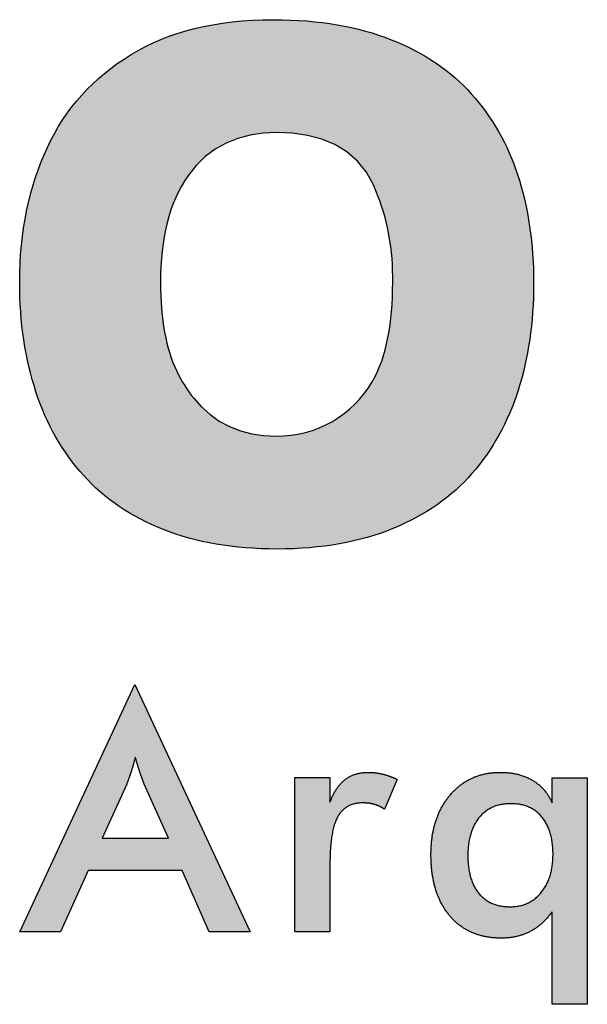
# Model space of a CAD drawing. Units: millimetres. Extents: x 17 to 870, y 848 to 1442.
# Drawn here: x 679 to 684, y 870 to 878 of the extents above; entities that cross this region are included whole.
import ezdxf

# ---------------------------------------------------------------- set-up
doc = ezdxf.new("R2010")
doc.units = ezdxf.units.MM
doc.layers.add('logo_251', color=251, linetype='Continuous')
doc.layers.add('logo_254', color=254, linetype='Continuous')

# ---------------------------------------------------------------- blocks, each defined once
blk = doc.blocks.new('logo')
at = {"layer": 'logo_251'}
h = blk.add_hatch(color=256, dxfattribs=at)
h.paths.add_polyline_path([(2563.9725, 941.0981), (2563.9741, 941.0356), (2563.9746, 940.9723), (2563.9741, 940.9109), (2563.9726, 940.8503), (2563.9699, 940.7902), (2563.9663, 940.7309), (2563.9617, 940.6724), (2563.9561, 940.6145), (2563.9494, 940.5572), (2563.9418, 940.5006), (2563.933, 940.4449), (2563.9234, 940.3897), (2563.9126, 940.3351), (2563.9009, 940.2812), (2563.8881, 940.228), (2563.8743, 940.175), (2563.8596, 940.1231), (2563.844, 940.072), (2563.8272, 940.0217), (2563.8094, 939.9722), (2563.7907, 939.9237), (2563.7711, 939.8762), (2563.7503, 939.8296), (2563.7285, 939.7835), (2563.7057, 939.7385), (2563.6822, 939.6944), (2563.6574, 939.6514), (2563.6315, 939.6088), (2563.6045, 939.567), (2563.5768, 939.5262), (2563.5478, 939.4862), (2563.5178, 939.4468), (2563.4867, 939.4082), (2563.4547, 939.3704), (2563.4221, 939.3343), (2563.3885, 939.2992), (2563.3534, 939.2649), (2563.3175, 939.2317), (2563.2802, 939.1995), (2563.2417, 939.1681), (2563.2019, 939.1378), (2563.161, 939.1083), (2563.1188, 939.08), (2563.0751, 939.0523), (2563.0302, 939.0257), (2562.984, 938.9999), (2562.9366, 938.9752), (2562.8879, 938.9514), (2562.8376, 938.9285), (2562.7866, 938.9066), (2562.7346, 938.8862), (2562.6811, 938.8669), (2562.6266, 938.8489), (2562.5712, 938.8322), (2562.5144, 938.8169), (2562.4566, 938.8028), (2562.3975, 938.79), (2562.3373, 938.7784), (2562.276, 938.7683), (2562.2133, 938.7595), (2562.1493, 938.752), (2562.0843, 938.7459), (2562.0181, 938.741), (2561.9506, 938.7376), (2561.8817, 938.7355), (2561.8118, 938.7348), (2561.7437, 938.7355), (2561.6766, 938.7375), (2561.6107, 938.7408), (2561.5459, 938.7453), (2561.482, 938.7512), (2561.4195, 938.7583), (2561.3579, 938.7668), (2561.2976, 938.7763), (2561.2382, 938.7873), (2561.18, 938.7996), (2561.1228, 938.813), (2561.0667, 938.8276), (2561.0118, 938.8435), (2560.9579, 938.8608), (2560.9051, 938.8791), (2560.8533, 938.8987), (2560.802, 938.9197), (2560.7522, 938.9415), (2560.7036, 938.9644), (2560.6563, 938.9883), (2560.6102, 939.0133), (2560.5652, 939.0392), (2560.5216, 939.0661), (2560.4792, 939.094), (2560.4379, 939.123), (2560.3977, 939.1528), (2560.3589, 939.1837), (2560.3212, 939.2156), (2560.2844, 939.2486), (2560.2488, 939.2826), (2560.2145, 939.3176), (2560.1809, 939.3538), (2560.1479, 939.3915), (2560.1161, 939.43), (2560.0852, 939.4692), (2560.0555, 939.5093), (2560.0268, 939.5503), (2559.9991, 939.5921), (2559.9725, 939.6348), (2559.9469, 939.6784), (2559.9221, 939.723), (2559.8986, 939.7682), (2559.8761, 939.8146), (2559.8545, 939.862), (2559.8339, 939.9103), (2559.8143, 939.9595), (2559.7957, 940.0095), (2559.7784, 940.0604), (2559.762, 940.1126), (2559.7465, 940.1655), (2559.7322, 940.219), (2559.7188, 940.2733), (2559.7065, 940.3285), (2559.6951, 940.3843), (2559.685, 940.4406), (2559.6758, 940.4979), (2559.6677, 940.5561), (2559.6607, 940.6149), (2559.6547, 940.6745), (2559.65, 940.7347), (2559.6461, 940.7959), (2559.6434, 940.8578), (2559.6418, 940.9206), (2559.6413, 940.9838), (2559.6422, 941.0636), (2559.6449, 941.1416), (2559.6495, 941.2186), (2559.656, 941.2945), (2559.6643, 941.3694), (2559.6744, 941.443), (2559.6863, 941.5155), (2559.7001, 941.5869), (2559.7156, 941.6575), (2559.733, 941.7267), (2559.7521, 941.7949), (2559.7732, 941.8621), (2559.796, 941.9284), (2559.8207, 941.9935), (2559.8471, 942.0578), (2559.8755, 942.121), (2559.9051, 942.1826), (2559.9366, 942.2418), (2559.9698, 942.2994), (2560.0051, 942.3552), (2560.0423, 942.4096), (2560.0813, 942.4621), (2560.1222, 942.5132), (2560.1653, 942.5627), (2560.2101, 942.6109), (2560.2568, 942.6571), (2560.3055, 942.702), (2560.3565, 942.7454), (2560.4093, 942.7873), (2560.4643, 942.8276), (2560.5212, 942.8665), (2560.5802, 942.9038), (2560.6408, 942.9392), (2560.7029, 942.9721), (2560.7668, 943.0029), (2560.8326, 943.0313), (2560.9005, 943.0577), (2560.9702, 943.0817), (2561.042, 943.1036), (2561.1162, 943.1232), (2561.1922, 943.1408), (2561.2702, 943.1558), (2561.3503, 943.1687), (2561.4327, 943.1791), (2561.5172, 943.1874), (2561.6037, 943.1933), (2561.6925, 943.1969), (2561.7838, 943.198), (2561.8547, 943.1974), (2561.9248, 943.1953), (2561.9937, 943.192), (2562.0613, 943.1872), (2562.1276, 943.1813), (2562.1926, 943.1739), (2562.2564, 943.1652), (2562.3191, 943.1552), (2562.3802, 943.1439), (2562.4402, 943.1313), (2562.4989, 943.1175), (2562.5564, 943.1024), (2562.6125, 943.0861), (2562.6674, 943.0684), (2562.7209, 943.0497), (2562.7737, 943.0294), (2562.8258, 943.008), (2562.8764, 942.9856), (2562.9255, 942.9624), (2562.9736, 942.938), (2563.0201, 942.9129), (2563.0652, 942.8868), (2563.1093, 942.8596), (2563.1523, 942.8314), (2563.1936, 942.8026), (2563.2339, 942.7727), (2563.2727, 942.742), (2563.3104, 942.7101), (2563.3468, 942.6775), (2563.3822, 942.6436), (2563.4164, 942.609), (2563.4495, 942.5731), (2563.4819, 942.5361), (2563.5134, 942.4982), (2563.5436, 942.4597), (2563.573, 942.4202), (2563.6011, 942.3801), (2563.6283, 942.3391), (2563.6544, 942.2973), (2563.6795, 942.2547), (2563.7034, 942.2115), (2563.7263, 942.1673), (2563.7482, 942.1221), (2563.7692, 942.0761), (2563.789, 942.0294), (2563.8078, 941.9818), (2563.8254, 941.9333), (2563.8423, 941.8835), (2563.8582, 941.833), (2563.873, 941.7816), (2563.8868, 941.7293), (2563.8998, 941.6762), (2563.9115, 941.6224), (2563.9225, 941.5674), (2563.9324, 941.5118), (2563.9412, 941.4553), (2563.949, 941.398), (2563.9557, 941.3399), (2563.9615, 941.2806), (2563.9662, 941.2207), (2563.9698, 941.16)])
h.paths.add_polyline_path([(2562.4, 942.0826), (2562.2992, 942.1444), (2562.1882, 942.1907), (2562.0689, 942.2224), (2561.9418, 942.2406), (2561.8068, 942.2464), (2561.6937, 942.2412), (2561.5848, 942.2251), (2561.4806, 942.1976), (2561.3819, 942.1581), (2561.2896, 942.1066), (2561.2049, 942.0434), (2561.1289, 941.9694), (2561.0641, 941.8882), (2561.0327, 941.8417), (2561.0051, 941.7954), (2560.9798, 941.7475), (2560.9566, 941.6981), (2560.9354, 941.647), (2560.9162, 941.5941), (2560.8992, 941.5397), (2560.8841, 941.4841), (2560.871, 941.4271), (2560.8595, 941.3681), (2560.8501, 941.3078), (2560.8424, 941.2462), (2560.8365, 941.183), (2560.8323, 941.118), (2560.8298, 941.0519), (2560.8291, 940.9845), (2560.8294, 940.9266), (2560.8311, 940.8702), (2560.8338, 940.8154), (2560.8376, 940.7621), (2560.8424, 940.7103), (2560.8484, 940.6598), (2560.8553, 940.6104), (2560.8637, 940.562), (2560.8731, 940.5155), (2560.8833, 940.4711), (2560.8943, 940.4281), (2560.9066, 940.3866), (2560.9197, 940.3466), (2560.934, 940.3076), (2560.9496, 940.2701), (2560.9657, 940.2356), (2560.9815, 940.2037), (2560.998, 940.1728), (2561.015, 940.143), (2561.0324, 940.1142), (2561.0502, 940.0866), (2561.0689, 940.0595), (2561.0883, 940.0334), (2561.1089, 940.0076), (2561.1707, 939.9371), (2561.2438, 939.8706), (2561.3237, 939.814), (2561.41, 939.7673), (2561.5018, 939.7313), (2561.5979, 939.7061), (2561.6976, 939.6914), (2561.7994, 939.6865), (2561.865, 939.6885), (2561.9279, 939.6943), (2561.9895, 939.704), (2562.0503, 939.7176), (2562.1099, 939.7352), (2562.1677, 939.7567), (2562.2238, 939.7821), (2562.2781, 939.8112), (2562.3299, 939.8437), (2562.3786, 939.8785), (2562.4247, 939.9164), (2562.4683, 939.9569), (2562.5091, 940.0003), (2562.5469, 940.0458), (2562.5818, 940.094), (2562.6147, 940.1454), (2562.6375, 940.1881), (2562.6577, 940.2302), (2562.6764, 940.2743), (2562.6936, 940.3199), (2562.709, 940.367), (2562.7229, 940.4152), (2562.7354, 940.4652), (2562.7466, 940.5171), (2562.756, 940.57), (2562.7643, 940.6243), (2562.7712, 940.6803), (2562.7769, 940.7379), (2562.7812, 940.7973), (2562.7843, 940.8579), (2562.7862, 940.92), (2562.7869, 940.983), (2562.7869, 941.0336), (2562.7861, 941.0835), (2562.7842, 941.1342), (2562.7809, 941.1847), (2562.7764, 941.235), (2562.7704, 941.285), (2562.7633, 941.3344), (2562.7548, 941.3835), (2562.7452, 941.4323), (2562.734, 941.4811), (2562.7217, 941.5292), (2562.7079, 941.5769), (2562.693, 941.6243), (2562.6767, 941.6711), (2562.6593, 941.7176), (2562.6404, 941.7637), (2562.6179, 941.8155), (2562.5624, 941.914), (2562.4885, 942.0053)], flags=16)
h = blk.add_hatch(color=256, dxfattribs=at)
edge = h.paths.add_edge_path()
edge.add_line((2560.6161, 937.5872), (2560.6133, 937.5931))
edge.add_line((2560.6133, 937.5931), (2559.6418, 935.5073))
edge.add_line((2559.6418, 935.5073), (2559.9846, 935.5073))
edge.add_line((2559.9846, 935.5073), (2560.2176, 936.0242))
edge.add_line((2560.2176, 936.0242), (2560.6161, 936.0242))
edge.add_line((2560.6161, 936.0242), (2560.6161, 936.2955))
edge.add_line((2560.6161, 936.2955), (2560.3378, 936.2955))
edge.add_line((2560.3378, 936.2955), (2560.5436, 936.753))
edge.add_line((2560.5436, 936.753), (2560.546, 936.7591))
edge.add_spline(control_points=[(2560.546, 936.7591), (2560.5468, 936.7611), (2560.5484, 936.7653), (2560.5508, 936.7715), (2560.5531, 936.7777), (2560.5555, 936.784), (2560.5579, 936.7904), (2560.5603, 936.7968), (2560.5625, 936.8034), (2560.5649, 936.8099), (2560.5673, 936.8166), (2560.5696, 936.8232), (2560.5719, 936.83), (2560.5742, 936.8368), (2560.5765, 936.8438), (2560.5788, 936.8507), (2560.5811, 936.8578), (2560.5835, 936.8649), (2560.5858, 936.8722), (2560.5881, 936.8795), (2560.5903, 936.8868), (2560.5926, 936.8943), (2560.5948, 936.9018), (2560.597, 936.9094), (2560.5991, 936.917), (2560.6014, 936.9247), (2560.6035, 936.9326), (2560.6056, 936.9404), (2560.6077, 936.9484), (2560.6099, 936.9563), (2560.6119, 936.9648), (2560.6141, 936.9714), (2560.6154, 936.9806), (2560.6161, 936.9808)], knot_values=[0.30014, 0.30014, 0.30014, 0.30014, 0.308385, 0.316696, 0.325028, 0.333505, 0.342002, 0.350579, 0.359152, 0.367928, 0.37668, 0.385578, 0.394486, 0.40354, 0.412616, 0.421826, 0.43106, 0.440505, 0.449963, 0.459544, 0.469139, 0.47888, 0.488668, 0.498558, 0.508453, 0.518547, 0.528647, 0.53885, 0.549121, 0.559529, 0.569928, 0.580438, 0.59094, 0.59094, 0.59094, 0.59094], degree=3, periodic=0)
edge.add_line((2560.6161, 936.9808), (2560.6161, 937.5872))
edge = h.paths.add_edge_path()
edge.add_line((2560.6161, 937.5872), (2560.6161, 936.9808))
edge.add_spline(control_points=[(2560.6161, 936.9808), (2560.6161, 936.9808), (2560.6169, 936.9809), (2560.6186, 936.9708), (2560.6209, 936.9639), (2560.6234, 936.955), (2560.6257, 936.9467), (2560.6282, 936.9384), (2560.6305, 936.9302), (2560.633, 936.9221), (2560.6353, 936.9141), (2560.6378, 936.9063), (2560.6401, 936.8985), (2560.6426, 936.8909), (2560.645, 936.8833), (2560.6474, 936.8758), (2560.6497, 936.8685), (2560.6522, 936.8612), (2560.6545, 936.854), (2560.6569, 936.847), (2560.6592, 936.8401), (2560.6616, 936.8332), (2560.664, 936.8264), (2560.6664, 936.8198), (2560.6687, 936.8132), (2560.6711, 936.8068), (2560.6733, 936.8004), (2560.6757, 936.7941), (2560.678, 936.788), (2560.6803, 936.7819), (2560.6825, 936.7759), (2560.6849, 936.7701), (2560.687, 936.7643), (2560.6893, 936.7586), (2560.6907, 936.7548), (2560.6914, 936.753)], knot_values=[0, 0, 0, 0, 0.000052, 0.011315, 0.02249, 0.033504, 0.044441, 0.055203, 0.065867, 0.076361, 0.08682, 0.097074, 0.107229, 0.11727, 0.127221, 0.13697, 0.146651, 0.156198, 0.165667, 0.174944, 0.184121, 0.193165, 0.202129, 0.210939, 0.219658, 0.228255, 0.236762, 0.245081, 0.253288, 0.261396, 0.269391, 0.277234, 0.285006, 0.292613, 0.30014, 0.30014, 0.30014, 0.30014], degree=3, periodic=0)
edge.add_line((2560.6914, 936.753), (2560.8968, 936.2955))
edge.add_line((2560.8968, 936.2955), (2560.6161, 936.2955))
edge.add_line((2560.6161, 936.2955), (2560.6161, 936.0242))
edge.add_line((2560.6161, 936.0242), (2561.0119, 936.0242))
edge.add_line((2561.0119, 936.0242), (2561.2397, 935.5073))
edge.add_line((2561.2397, 935.5073), (2561.5835, 935.5073))
edge.add_line((2561.5835, 935.5073), (2560.6161, 937.5872))
h = blk.add_hatch(color=256, dxfattribs=at)
edge = h.paths.add_edge_path()
edge.add_spline(control_points=[(2562.2577, 936.1118), (2562.2579, 936.1228), (2562.2584, 936.1444), (2562.2597, 936.1762), (2562.2614, 936.2068), (2562.2637, 936.236), (2562.2664, 936.2641), (2562.2697, 936.2909), (2562.2734, 936.3164), (2562.2778, 936.3407), (2562.2825, 936.3637), (2562.2878, 936.3855), (2562.2936, 936.406), (2562.2999, 936.4252), (2562.3067, 936.4432), (2562.314, 936.46), (2562.3218, 936.4755), (2562.3302, 936.49), (2562.3393, 936.5034), (2562.349, 936.5159), (2562.3594, 936.5275), (2562.3704, 936.5382), (2562.3821, 936.548), (2562.3944, 936.5568), (2562.4074, 936.5646), (2562.421, 936.5716), (2562.4353, 936.5776), (2562.4502, 936.5827), (2562.4658, 936.5868), (2562.482, 936.5901), (2562.4989, 936.5923), (2562.5164, 936.5937), (2562.5306, 936.594), (2562.5412, 936.5939), (2562.548, 936.5938), (2562.5546, 936.5936), (2562.5612, 936.5932), (2562.5677, 936.5928), (2562.5741, 936.5922), (2562.5804, 936.5916), (2562.5866, 936.5907), (2562.5928, 936.59), (2562.5989, 936.5889), (2562.6049, 936.5879), (2562.6108, 936.5867), (2562.6166, 936.5854), (2562.6224, 936.584), (2562.628, 936.5826), (2562.6336, 936.5808), (2562.6392, 936.5793), (2562.6447, 936.5775), (2562.6502, 936.5756), (2562.6556, 936.5736), (2562.661, 936.5716), (2562.6663, 936.5693), (2562.6716, 936.567), (2562.6767, 936.5644), (2562.6819, 936.5619), (2562.687, 936.5592), (2562.6921, 936.5564), (2562.697, 936.5534), (2562.702, 936.5505), (2562.7068, 936.5473), (2562.7117, 936.544), (2562.7148, 936.5417), (2562.7164, 936.5406)], knot_values=[0, 0, 0, 0, 0.041326, 0.081114, 0.119303, 0.156018, 0.191229, 0.224969, 0.257165, 0.288011, 0.317392, 0.345374, 0.371958, 0.397271, 0.421291, 0.444075, 0.465674, 0.486524, 0.506759, 0.526534, 0.545881, 0.565025, 0.583994, 0.602863, 0.621749, 0.640845, 0.660186, 0.67984, 0.699934, 0.720642, 0.74188, 0.763846, 0.786529, 0.795069, 0.803504, 0.811835, 0.820033, 0.8282, 0.836239, 0.844183, 0.852006, 0.859798, 0.867482, 0.875107, 0.882633, 0.890104, 0.897478, 0.9048, 0.912019, 0.91931, 0.92656, 0.933787, 0.941008, 0.94822, 0.955445, 0.962648, 0.969827, 0.977053, 0.984233, 0.99145, 0.998663, 1.005913, 1.013156, 1.020428, 1.027715, 1.027715, 1.027715, 1.027715], degree=3, periodic=0)
edge.add_line((2562.7164, 936.5406), (2562.8235, 936.7928))
edge.add_line((2562.8235, 936.7928), (2562.8162, 936.7963))
edge.add_spline(control_points=[(2562.8162, 936.7963), (2562.8137, 936.7975), (2562.8088, 936.7998), (2562.8014, 936.8032), (2562.794, 936.8063), (2562.7866, 936.8095), (2562.7791, 936.8124), (2562.7717, 936.8154), (2562.7642, 936.8181), (2562.7567, 936.8208), (2562.7492, 936.8234), (2562.7417, 936.8259), (2562.7341, 936.8282), (2562.7266, 936.8306), (2562.719, 936.8327), (2562.7114, 936.8348), (2562.7038, 936.8367), (2562.6961, 936.8386), (2562.6885, 936.8402), (2562.6808, 936.8419), (2562.6731, 936.8432), (2562.6654, 936.8447), (2562.6576, 936.8458), (2562.6499, 936.847), (2562.6421, 936.8479), (2562.6344, 936.8489), (2562.6266, 936.8496), (2562.6188, 936.8503), (2562.611, 936.8508), (2562.6032, 936.8513), (2562.5954, 936.8515), (2562.5876, 936.8517), (2562.5776, 936.8517), (2562.5654, 936.8516), (2562.5512, 936.8508), (2562.5373, 936.8497), (2562.5238, 936.8479), (2562.5105, 936.8459), (2562.4975, 936.8431), (2562.4848, 936.8401), (2562.4724, 936.8364), (2562.4603, 936.8323), (2562.4486, 936.8277), (2562.4371, 936.8227), (2562.4259, 936.8171), (2562.415, 936.8111), (2562.4045, 936.8045), (2562.3941, 936.7976), (2562.3842, 936.79), (2562.3745, 936.782), (2562.365, 936.7735), (2562.3558, 936.7644), (2562.3467, 936.7549), (2562.338, 936.7448), (2562.3294, 936.7342), (2562.3212, 936.723), (2562.313, 936.7114), (2562.3053, 936.6992), (2562.2977, 936.6866), (2562.2904, 936.6733), (2562.2833, 936.6596), (2562.2764, 936.6454), (2562.2698, 936.6306), (2562.2635, 936.6153), (2562.2595, 936.6048), (2562.2575, 936.5996)], knot_values=[0, 0, 0, 0, 0.010194, 0.020343, 0.030439, 0.040489, 0.050523, 0.060531, 0.070497, 0.08045, 0.090345, 0.100239, 0.110146, 0.120032, 0.129869, 0.13972, 0.149586, 0.159391, 0.169184, 0.178955, 0.188789, 0.198582, 0.208374, 0.218146, 0.227929, 0.237672, 0.247463, 0.257171, 0.266971, 0.276732, 0.286518, 0.2963, 0.306079, 0.324152, 0.341892, 0.359283, 0.376423, 0.393182, 0.409721, 0.426032, 0.442211, 0.4581, 0.473885, 0.489528, 0.505137, 0.520648, 0.536193, 0.551731, 0.567364, 0.583021, 0.598955, 0.615066, 0.631508, 0.648135, 0.665195, 0.682543, 0.700285, 0.718322, 0.736789, 0.755632, 0.774982, 0.794681, 0.814936, 0.835637, 0.856851, 0.856851, 0.856851, 0.856851], degree=3, periodic=0)
edge.add_line((2562.2575, 936.5996), (2562.2575, 936.8091))
edge.add_line((2562.2575, 936.8091), (2561.96, 936.8091))
edge.add_line((2561.96, 936.8091), (2561.96, 935.5073))
edge.add_line((2561.96, 935.5073), (2562.2575, 935.5073))
edge.add_line((2562.2575, 935.5073), (2562.2575, 936.0775))
edge.add_line((2562.2575, 936.0775), (2562.2577, 936.1118))
h = blk.add_hatch(color=256, dxfattribs=at)
edge = h.paths.add_edge_path()
edge.add_line((2564.4274, 936.8063), (2564.1299, 936.8063))
edge.add_line((2564.1299, 936.8063), (2564.1299, 936.5944))
edge.add_line((2564.1299, 936.5944), (2564.1232, 936.6098))
edge.add_spline(control_points=[(2564.1232, 936.6098), (2564.1208, 936.6147), (2564.1161, 936.6246), (2564.1084, 936.6391), (2564.1002, 936.653), (2564.0916, 936.6665), (2564.0824, 936.6796), (2564.0729, 936.6922), (2564.0627, 936.7043), (2564.0522, 936.7161), (2564.0411, 936.7273), (2564.0296, 936.7382), (2564.0176, 936.7484), (2564.0051, 936.7584), (2563.9921, 936.7678), (2563.9787, 936.7769), (2563.9648, 936.7854), (2563.9505, 936.7935), (2563.9358, 936.801), (2563.9208, 936.8081), (2563.9054, 936.8145), (2563.8897, 936.8205), (2563.8735, 936.826), (2563.8571, 936.8309), (2563.8402, 936.8353), (2563.8231, 936.8392), (2563.8055, 936.8425), (2563.7877, 936.8454), (2563.7694, 936.8477), (2563.7508, 936.8495), (2563.7318, 936.8508), (2563.7125, 936.8515), (2563.6888, 936.8518), (2563.661, 936.8513), (2563.6297, 936.849), (2563.599, 936.8454), (2563.5691, 936.8401), (2563.54, 936.8334), (2563.5117, 936.8251), (2563.4841, 936.8154), (2563.4573, 936.8042), (2563.4312, 936.7915), (2563.406, 936.7773), (2563.3814, 936.7616), (2563.3578, 936.7443), (2563.3348, 936.7256), (2563.3127, 936.7054), (2563.2913, 936.6836), (2563.2708, 936.6605), (2563.2512, 936.6362), (2563.2329, 936.6109), (2563.2158, 936.5847), (2563.2, 936.5575), (2563.1854, 936.5294), (2563.1721, 936.5003), (2563.1601, 936.4703), (2563.1493, 936.4394), (2563.1399, 936.4075), (2563.1317, 936.3747), (2563.1248, 936.3409), (2563.119, 936.3062), (2563.1147, 936.2706), (2563.1115, 936.2341), (2563.1096, 936.1966), (2563.109, 936.1578), (2563.1096, 936.1184), (2563.1115, 936.0791), (2563.1146, 936.0408), (2563.1188, 936.0036), (2563.1245, 935.9675), (2563.1312, 935.9325), (2563.1393, 935.8986), (2563.1485, 935.8658), (2563.1591, 935.8341), (2563.1708, 935.8034), (2563.1838, 935.7738), (2563.1979, 935.7453), (2563.2135, 935.718), (2563.23, 935.6916), (2563.248, 935.6665), (2563.267, 935.6423), (2563.2873, 935.6196), (2563.3085, 935.5981), (2563.3307, 935.5783), (2563.3537, 935.5598), (2563.3777, 935.5429), (2563.4025, 935.5273), (2563.4283, 935.5133), (2563.455, 935.5008), (2563.4826, 935.4898), (2563.5111, 935.4802), (2563.5405, 935.4721), (2563.5709, 935.4655), (2563.6021, 935.4604), (2563.6343, 935.4567), (2563.6673, 935.4545), (2563.6953, 935.4538), (2563.7179, 935.4542), (2563.7348, 935.4548), (2563.7514, 935.4559), (2563.7677, 935.4574), (2563.7838, 935.4593), (2563.7996, 935.4616), (2563.8152, 935.4644), (2563.8305, 935.4676), (2563.8456, 935.4713), (2563.8604, 935.4753), (2563.875, 935.4798), (2563.8893, 935.4847), (2563.9034, 935.4901), (2563.9173, 935.4959), (2563.9309, 935.502), (2563.9443, 935.5087), (2563.9574, 935.5158), (2563.9704, 935.5233), (2563.9831, 935.5313), (2563.9957, 935.5397), (2564.008, 935.5485), (2564.0202, 935.5578), (2564.0321, 935.5676), (2564.0438, 935.5778), (2564.0554, 935.5885), (2564.0667, 935.5996), (2564.0778, 935.6112), (2564.0886, 935.6232), (2564.0993, 935.6357), (2564.1097, 935.6486), (2564.12, 935.6619), (2564.1266, 935.6711), (2564.1299, 935.6757)], knot_values=[0, 0, 0, 0, 0.020617, 0.041033, 0.06122, 0.081243, 0.10116, 0.120981, 0.140703, 0.160424, 0.180143, 0.19987, 0.21967, 0.239564, 0.259628, 0.279794, 0.300231, 0.320747, 0.341364, 0.362098, 0.382965, 0.404004, 0.425249, 0.446739, 0.468491, 0.490478, 0.512772, 0.53538, 0.558413, 0.581733, 0.605491, 0.62964, 0.654232, 0.694388, 0.733715, 0.772223, 0.810141, 0.84741, 0.884245, 0.920722, 0.95706, 0.993175, 1.029364, 1.065652, 1.102279, 1.139147, 1.176618, 1.214652, 1.253482, 1.29249, 1.331535, 1.370581, 1.409913, 1.449405, 1.489345, 1.529699, 1.570634, 1.612138, 1.654402, 1.69741, 1.741332, 1.786138, 1.831984, 1.878851, 1.926905, 1.977368, 2.026605, 2.074527, 2.121291, 2.16687, 2.211449, 2.25497, 2.297587, 2.339303, 2.380319, 2.42065, 2.460376, 2.499632, 2.538461, 2.577052, 2.615467, 2.653691, 2.691299, 2.728458, 2.765285, 2.801945, 2.83849, 2.875099, 2.911873, 2.949035, 2.986527, 3.024634, 3.063339, 3.10291, 3.143284, 3.184655, 3.227009, 3.248413, 3.26944, 3.290212, 3.31067, 3.330939, 3.350893, 3.370689, 3.390195, 3.409634, 3.428846, 3.4479, 3.466814, 3.485701, 3.504428, 3.523108, 3.541696, 3.560402, 3.579121, 3.597938, 3.616787, 3.635804, 3.654911, 3.67417, 3.69356, 3.713243, 3.733062, 3.753086, 3.773305, 3.793812, 3.814548, 3.835575, 3.856858, 3.856858, 3.856858, 3.856858], degree=3, periodic=0)
edge.add_line((2564.1299, 935.6757), (2564.1299, 934.8959))
edge.add_line((2564.1299, 934.8959), (2564.4274, 934.8959))
edge.add_line((2564.4274, 934.8959), (2564.4274, 936.8063))
edge = h.paths.add_edge_path(flags=16)
edge.add_spline(control_points=[(2564.1379, 936.1363), (2564.1376, 936.1283), (2564.137, 936.1123), (2564.135, 936.0886), (2564.1322, 936.0656), (2564.1288, 936.0432), (2564.1245, 936.0215), (2564.1195, 936.0004), (2564.1136, 935.9799), (2564.107, 935.96), (2564.0996, 935.9409), (2564.0915, 935.9223), (2564.0825, 935.9043), (2564.0727, 935.887), (2564.0622, 935.8703), (2564.0509, 935.8543), (2564.0389, 935.8389), (2564.0263, 935.8243), (2564.0132, 935.8107), (2563.9995, 935.7979), (2563.9854, 935.7861), (2563.9707, 935.7752), (2563.9556, 935.7653), (2563.9399, 935.7563), (2563.9237, 935.7483), (2563.907, 935.7412), (2563.8899, 935.7351), (2563.8721, 935.7299), (2563.854, 935.7256), (2563.8352, 935.7224), (2563.816, 935.72), (2563.7963, 935.7186), (2563.776, 935.7181), (2563.7555, 935.7186), (2563.7352, 935.7199), (2563.7155, 935.7221), (2563.6963, 935.7251), (2563.6778, 935.7292), (2563.6598, 935.7339), (2563.6425, 935.7396), (2563.6257, 935.7461), (2563.6096, 935.7537), (2563.594, 935.762), (2563.5791, 935.7713), (2563.5647, 935.7813), (2563.551, 935.7924), (2563.5377, 935.8042), (2563.5252, 935.817), (2563.5131, 935.8304), (2563.502, 935.845), (2563.4914, 935.8602), (2563.4816, 935.8762), (2563.4723, 935.8929), (2563.4641, 935.9103), (2563.4564, 935.9285), (2563.4496, 935.9474), (2563.4433, 935.9669), (2563.438, 935.9873), (2563.4332, 936.0084), (2563.4292, 936.0302), (2563.4259, 936.0527), (2563.4235, 936.076), (2563.4216, 936.1001), (2563.4205, 936.1248), (2563.4201, 936.15), (2563.4205, 936.1752), (2563.4216, 936.1999), (2563.4236, 936.2238), (2563.4261, 936.2471), (2563.4296, 936.2696), (2563.4337, 936.2915), (2563.4386, 936.3127), (2563.4442, 936.3331), (2563.4507, 936.3529), (2563.4578, 936.372), (2563.4658, 936.3903), (2563.4744, 936.408), (2563.4838, 936.4249), (2563.4939, 936.4412), (2563.5049, 936.4567), (2563.5165, 936.4715), (2563.5288, 936.4855), (2563.5418, 936.4986), (2563.5553, 936.5109), (2563.5694, 936.5223), (2563.5841, 936.5327), (2563.5993, 936.5422), (2563.6151, 936.5508), (2563.6314, 936.5585), (2563.6483, 936.5654), (2563.6657, 936.5713), (2563.6837, 936.5763), (2563.7023, 936.5803), (2563.7214, 936.5835), (2563.7411, 936.5858), (2563.7613, 936.5871), (2563.7819, 936.5875), (2563.8025, 936.5871), (2563.8227, 936.5858), (2563.8423, 936.5837), (2563.8614, 936.5805), (2563.8798, 936.5767), (2563.8977, 936.5718), (2563.915, 936.5662), (2563.9317, 936.5595), (2563.9479, 936.5521), (2563.9634, 936.5437), (2563.9784, 936.5346), (2563.9927, 936.5244), (2564.0066, 936.5134), (2564.0198, 936.5016), (2564.0325, 936.4888), (2564.0445, 936.4752), (2564.0559, 936.4608), (2564.0665, 936.4456), (2564.0765, 936.4298), (2564.0856, 936.4132), (2564.0941, 936.396), (2564.1018, 936.3781), (2564.1088, 936.3595), (2564.115, 936.3402), (2564.1206, 936.3203), (2564.1253, 936.2996), (2564.1293, 936.2782), (2564.1326, 936.2562), (2564.1352, 936.2335), (2564.137, 936.21), (2564.1381, 936.1859), (2564.1383, 936.1695), (2564.1383, 936.1613)], knot_values=[0, 0, 0, 0, 0.030365, 0.060015, 0.088991, 0.117245, 0.144916, 0.172022, 0.198669, 0.224732, 0.250454, 0.27576, 0.300845, 0.325611, 0.350246, 0.374763, 0.399267, 0.423334, 0.446991, 0.47028, 0.493349, 0.516077, 0.538681, 0.561218, 0.583815, 0.606329, 0.629136, 0.652134, 0.675502, 0.699142, 0.723345, 0.747999, 0.773307, 0.799428, 0.82485, 0.849631, 0.873887, 0.897524, 0.920704, 0.943495, 0.966012, 0.988205, 1.010241, 1.032168, 1.054049, 1.076029, 1.098134, 1.120483, 1.143097, 1.166081, 1.189229, 1.212643, 1.236353, 1.260506, 1.285086, 1.310173, 1.335823, 1.362174, 1.389123, 1.41686, 1.445258, 1.47455, 1.504615, 1.535614, 1.567437, 1.599154, 1.630013, 1.660051, 1.689253, 1.717782, 1.745586, 1.772721, 1.799189, 1.825162, 1.850593, 1.875573, 1.900072, 1.924276, 1.948167, 1.971869, 1.995366, 2.018813, 2.041838, 2.064641, 2.087169, 2.109684, 2.13205, 2.154472, 2.176964, 2.199743, 2.222713, 2.246071, 2.269723, 2.293973, 2.318691, 2.344012, 2.369919, 2.395897, 2.421178, 2.445849, 2.469901, 2.493515, 2.516612, 2.539369, 2.561747, 2.583943, 2.605978, 2.627898, 2.64984, 2.671859, 2.69404, 2.71644, 2.739159, 2.762191, 2.785312, 2.80867, 2.832255, 2.856199, 2.880546, 2.905304, 2.930651, 2.956477, 2.982984, 3.010136, 3.037972, 3.066537, 3.09593, 3.126116, 3.157158, 3.157158, 3.157158, 3.157158], degree=3, periodic=0)
at = {"color": 251}
for p, q in [((2561.96, 935.5073), (2561.96, 936.8091)), ((2561.96, 936.8091), (2562.2575, 936.8091)), ((2562.2575, 936.8091), (2562.2575, 936.5996)), ((2564.1299, 936.8063), (2564.4274, 936.8063)), ((2564.1299, 936.5944), (2564.1299, 936.8063)), ((2564.4274, 936.8063), (2564.4274, 934.8959)), ((2564.1232, 936.6098), (2564.1299, 936.5944)), ((2562.2577, 936.1118), (2562.2575, 936.0775)), ((2562.2575, 936.0775), (2562.2575, 935.5073)), ((2564.1299, 934.8959), (2564.1299, 935.6757)), ((2562.2575, 935.5073), (2561.96, 935.5073)), ((2564.4274, 934.8959), (2564.1299, 934.8959))]:
    blk.add_line(p, q, dxfattribs=at)
for points in [[(2563.9725, 941.0981), (2563.9741, 941.0356), (2563.9746, 940.9723), (2563.9741, 940.9109), (2563.9726, 940.8503), (2563.9699, 940.7902), (2563.9663, 940.7309), (2563.9617, 940.6724), (2563.9561, 940.6145), (2563.9494, 940.5572), (2563.9418, 940.5006), (2563.933, 940.4449), (2563.9234, 940.3897), (2563.9126, 940.3351), (2563.9009, 940.2812), (2563.8881, 940.228), (2563.8743, 940.175), (2563.8596, 940.1231), (2563.844, 940.072), (2563.8272, 940.0217), (2563.8094, 939.9722), (2563.7907, 939.9237), (2563.7711, 939.8762), (2563.7503, 939.8296), (2563.7285, 939.7835), (2563.7057, 939.7385), (2563.6822, 939.6944), (2563.6574, 939.6514), (2563.6315, 939.6088), (2563.6045, 939.567), (2563.5768, 939.5262), (2563.5478, 939.4862), (2563.5178, 939.4468), (2563.4867, 939.4082), (2563.4547, 939.3704), (2563.4221, 939.3343), (2563.3885, 939.2992), (2563.3534, 939.2649), (2563.3175, 939.2317), (2563.2802, 939.1995), (2563.2417, 939.1681), (2563.2019, 939.1378), (2563.161, 939.1083), (2563.1188, 939.08), (2563.0751, 939.0523), (2563.0302, 939.0257), (2562.984, 938.9999), (2562.9366, 938.9752), (2562.8879, 938.9514), (2562.8376, 938.9285), (2562.7866, 938.9066), (2562.7346, 938.8862), (2562.6811, 938.8669), (2562.6266, 938.8489), (2562.5712, 938.8322), (2562.5144, 938.8169), (2562.4566, 938.8028), (2562.3975, 938.79), (2562.3373, 938.7784), (2562.276, 938.7683), (2562.2133, 938.7595), (2562.1493, 938.752), (2562.0843, 938.7459), (2562.0181, 938.741), (2561.9506, 938.7376), (2561.8817, 938.7355), (2561.8118, 938.7348), (2561.7437, 938.7355), (2561.6766, 938.7375), (2561.6107, 938.7408), (2561.5459, 938.7453), (2561.482, 938.7512), (2561.4195, 938.7583), (2561.3579, 938.7668), (2561.2976, 938.7763), (2561.2382, 938.7873), (2561.18, 938.7996), (2561.1228, 938.813), (2561.0667, 938.8276), (2561.0118, 938.8435), (2560.9579, 938.8608), (2560.9051, 938.8791), (2560.8533, 938.8987), (2560.802, 938.9197), (2560.7522, 938.9415), (2560.7036, 938.9644), (2560.6563, 938.9883), (2560.6102, 939.0133), (2560.5652, 939.0392), (2560.5216, 939.0661), (2560.4792, 939.094), (2560.4379, 939.123), (2560.3977, 939.1528), (2560.3589, 939.1837), (2560.3212, 939.2156), (2560.2844, 939.2486), (2560.2488, 939.2826), (2560.2145, 939.3176), (2560.1809, 939.3538), (2560.1479, 939.3915), (2560.1161, 939.43), (2560.0852, 939.4692), (2560.0555, 939.5093), (2560.0268, 939.5503), (2559.9991, 939.5921), (2559.9725, 939.6348), (2559.9469, 939.6784), (2559.9221, 939.723), (2559.8986, 939.7682), (2559.8761, 939.8146), (2559.8545, 939.862), (2559.8339, 939.9103), (2559.8143, 939.9595), (2559.7957, 940.0095), (2559.7784, 940.0604), (2559.762, 940.1126), (2559.7465, 940.1655), (2559.7322, 940.219), (2559.7188, 940.2733), (2559.7065, 940.3285), (2559.6951, 940.3843), (2559.685, 940.4406), (2559.6758, 940.4979), (2559.6677, 940.5561), (2559.6607, 940.6149), (2559.6547, 940.6745), (2559.65, 940.7347), (2559.6461, 940.7959), (2559.6434, 940.8578), (2559.6418, 940.9206), (2559.6413, 940.9838), (2559.6422, 941.0636), (2559.6449, 941.1416), (2559.6495, 941.2186), (2559.656, 941.2945), (2559.6643, 941.3694), (2559.6744, 941.443), (2559.6863, 941.5155), (2559.7001, 941.5869), (2559.7156, 941.6575), (2559.733, 941.7267), (2559.7521, 941.7949), (2559.7732, 941.8621), (2559.796, 941.9284), (2559.8207, 941.9935), (2559.8471, 942.0578), (2559.8755, 942.121), (2559.9051, 942.1826), (2559.9366, 942.2418), (2559.9698, 942.2994), (2560.0051, 942.3552), (2560.0423, 942.4096), (2560.0813, 942.4621), (2560.1222, 942.5132), (2560.1653, 942.5627), (2560.2101, 942.6109), (2560.2568, 942.6571), (2560.3055, 942.702), (2560.3565, 942.7454), (2560.4093, 942.7873), (2560.4643, 942.8276), (2560.5212, 942.8665), (2560.5802, 942.9038), (2560.6408, 942.9392), (2560.7029, 942.9721), (2560.7668, 943.0029), (2560.8326, 943.0313), (2560.9005, 943.0577), (2560.9702, 943.0817), (2561.042, 943.1036), (2561.1162, 943.1232), (2561.1922, 943.1408), (2561.2702, 943.1558), (2561.3503, 943.1687), (2561.4327, 943.1791), (2561.5172, 943.1874), (2561.6037, 943.1933), (2561.6925, 943.1969), (2561.7838, 943.198), (2561.8547, 943.1974), (2561.9248, 943.1953), (2561.9937, 943.192), (2562.0613, 943.1872), (2562.1276, 943.1813), (2562.1926, 943.1739), (2562.2564, 943.1652), (2562.3191, 943.1552), (2562.3802, 943.1439), (2562.4402, 943.1313), (2562.4989, 943.1175), (2562.5564, 943.1024), (2562.6125, 943.0861), (2562.6674, 943.0684), (2562.7209, 943.0497), (2562.7737, 943.0294), (2562.8258, 943.008), (2562.8764, 942.9856), (2562.9255, 942.9624), (2562.9736, 942.938), (2563.0201, 942.9129), (2563.0652, 942.8868), (2563.1093, 942.8596), (2563.1523, 942.8314), (2563.1936, 942.8026), (2563.2339, 942.7727), (2563.2727, 942.742), (2563.3104, 942.7101), (2563.3468, 942.6775), (2563.3822, 942.6436), (2563.4164, 942.609), (2563.4495, 942.5731), (2563.4819, 942.5361), (2563.5134, 942.4982), (2563.5436, 942.4597), (2563.573, 942.4202), (2563.6011, 942.3801), (2563.6283, 942.3391), (2563.6544, 942.2973), (2563.6795, 942.2547), (2563.7034, 942.2115), (2563.7263, 942.1673), (2563.7482, 942.1221), (2563.7692, 942.0761), (2563.789, 942.0294), (2563.8078, 941.9818), (2563.8254, 941.9333), (2563.8423, 941.8835), (2563.8582, 941.833), (2563.873, 941.7816), (2563.8868, 941.7293), (2563.8998, 941.6762), (2563.9115, 941.6224), (2563.9225, 941.5674), (2563.9324, 941.5118), (2563.9412, 941.4553), (2563.949, 941.398), (2563.9557, 941.3399), (2563.9615, 941.2806), (2563.9662, 941.2207), (2563.9698, 941.16)], [(2562.4, 942.0826), (2562.2992, 942.1444), (2562.1882, 942.1907), (2562.0689, 942.2224), (2561.9418, 942.2406), (2561.8068, 942.2464), (2561.6937, 942.2412), (2561.5848, 942.2251), (2561.4806, 942.1976), (2561.3819, 942.1581), (2561.2896, 942.1066), (2561.2049, 942.0434), (2561.1289, 941.9694), (2561.0641, 941.8882), (2561.0327, 941.8417), (2561.0051, 941.7954), (2560.9798, 941.7475), (2560.9566, 941.6981), (2560.9354, 941.647), (2560.9162, 941.5941), (2560.8992, 941.5397), (2560.8841, 941.4841), (2560.871, 941.4271), (2560.8595, 941.3681), (2560.8501, 941.3078), (2560.8424, 941.2462), (2560.8365, 941.183), (2560.8323, 941.118), (2560.8298, 941.0519), (2560.8291, 940.9845), (2560.8294, 940.9266), (2560.8311, 940.8702), (2560.8338, 940.8154), (2560.8376, 940.7621), (2560.8424, 940.7103), (2560.8484, 940.6598), (2560.8553, 940.6104), (2560.8637, 940.562), (2560.8731, 940.5155), (2560.8833, 940.4711), (2560.8943, 940.4281), (2560.9066, 940.3866), (2560.9197, 940.3466), (2560.934, 940.3076), (2560.9496, 940.2701), (2560.9657, 940.2356), (2560.9815, 940.2037), (2560.998, 940.1728), (2561.015, 940.143), (2561.0324, 940.1142), (2561.0502, 940.0866), (2561.0689, 940.0595), (2561.0883, 940.0334), (2561.1089, 940.0076), (2561.1707, 939.9371), (2561.2438, 939.8706), (2561.3237, 939.814), (2561.41, 939.7673), (2561.5018, 939.7313), (2561.5979, 939.7061), (2561.6976, 939.6914), (2561.7994, 939.6865), (2561.865, 939.6885), (2561.9279, 939.6943), (2561.9895, 939.704), (2562.0503, 939.7176), (2562.1099, 939.7352), (2562.1677, 939.7567), (2562.2238, 939.7821), (2562.2781, 939.8112), (2562.3299, 939.8437), (2562.3786, 939.8785), (2562.4247, 939.9164), (2562.4683, 939.9569), (2562.5091, 940.0003), (2562.5469, 940.0458), (2562.5818, 940.094), (2562.6147, 940.1454), (2562.6375, 940.1881), (2562.6577, 940.2302), (2562.6764, 940.2743), (2562.6936, 940.3199), (2562.709, 940.367), (2562.7229, 940.4152), (2562.7354, 940.4652), (2562.7466, 940.5171), (2562.756, 940.57), (2562.7643, 940.6243), (2562.7712, 940.6803), (2562.7769, 940.7379), (2562.7812, 940.7973), (2562.7843, 940.8579), (2562.7862, 940.92), (2562.7869, 940.983), (2562.7869, 941.0336), (2562.7861, 941.0835), (2562.7842, 941.1342), (2562.7809, 941.1847), (2562.7764, 941.235), (2562.7704, 941.285), (2562.7633, 941.3344), (2562.7548, 941.3835), (2562.7452, 941.4323), (2562.734, 941.4811), (2562.7217, 941.5292), (2562.7079, 941.5769), (2562.693, 941.6243), (2562.6767, 941.6711), (2562.6593, 941.7176), (2562.6404, 941.7637), (2562.6179, 941.8155), (2562.5624, 941.914), (2562.4885, 942.0053)], [(2560.2176, 936.0242), (2559.9846, 935.5073), (2559.6418, 935.5073), (2560.6133, 937.5931), (2561.5835, 935.5073), (2561.2397, 935.5073), (2561.0119, 936.0242)]]:
    blk.add_lwpolyline(points, close=True, dxfattribs=at)
for points in [[(2560.5436, 936.753), (2560.3378, 936.2955), (2560.8968, 936.2955), (2560.6914, 936.753)], [(2560.546, 936.7591), (2560.5436, 936.753)], [(2562.8162, 936.7963), (2562.8235, 936.7928), (2562.7164, 936.5406)]]:
    blk.add_lwpolyline(points, dxfattribs=at)
for points in [[(2560.6914, 936.753), (2560.6893, 936.7586), (2560.687, 936.7643), (2560.6848, 936.7701), (2560.6825, 936.7759), (2560.6803, 936.7819), (2560.678, 936.7879), (2560.6757, 936.7941), (2560.6734, 936.8003), (2560.6711, 936.8067), (2560.6687, 936.8132), (2560.6664, 936.8198), (2560.664, 936.8264), (2560.6616, 936.8332), (2560.6593, 936.84), (2560.6569, 936.847), (2560.6545, 936.854), (2560.6521, 936.8612), (2560.6498, 936.8685), (2560.6474, 936.8758), (2560.645, 936.8833), (2560.6426, 936.8908), (2560.6402, 936.8985), (2560.6378, 936.9063), (2560.6353, 936.9141), (2560.633, 936.9221), (2560.6306, 936.9302), (2560.6282, 936.9384), (2560.6257, 936.9466), (2560.6233, 936.955), (2560.6209, 936.9635), (2560.6186, 936.9721), (2560.6161, 936.9808), (2560.6141, 936.9726), (2560.612, 936.9645), (2560.6099, 936.9564), (2560.6077, 936.9484), (2560.6056, 936.9404), (2560.6035, 936.9325), (2560.6014, 936.9247), (2560.5991, 936.917), (2560.597, 936.9094), (2560.5948, 936.9018), (2560.5926, 936.8942), (2560.5903, 936.8868), (2560.5881, 936.8795), (2560.5858, 936.8721), (2560.5835, 936.8649), (2560.5811, 936.8578), (2560.5788, 936.8507), (2560.5765, 936.8437), (2560.5742, 936.8368), (2560.5719, 936.83), (2560.5696, 936.8232), (2560.5673, 936.8165), (2560.5649, 936.8099), (2560.5625, 936.8033), (2560.5602, 936.7969), (2560.5579, 936.7904), (2560.5555, 936.784), (2560.5531, 936.7777), (2560.5508, 936.7715), (2560.5484, 936.7652), (2560.546, 936.7591)], [(2562.2575, 936.5996), (2562.2636, 936.6154), (2562.2699, 936.6307), (2562.2765, 936.6455), (2562.2834, 936.6597), (2562.2905, 936.6734), (2562.2978, 936.6866), (2562.3054, 936.6993), (2562.3132, 936.7114), (2562.3213, 936.7231), (2562.3295, 936.7342), (2562.3381, 936.7449), (2562.3468, 936.7549), (2562.3559, 936.7645), (2562.3651, 936.7735), (2562.3746, 936.782), (2562.3843, 936.7899), (2562.3942, 936.7975), (2562.4045, 936.8044), (2562.4151, 936.811), (2562.426, 936.817), (2562.4371, 936.8226), (2562.4486, 936.8276), (2562.4603, 936.8322), (2562.4724, 936.8363), (2562.4848, 936.8399), (2562.4975, 936.8431), (2562.5104, 936.8457), (2562.5237, 936.8479), (2562.5373, 936.8496), (2562.5511, 936.8508), (2562.5653, 936.8515), (2562.5798, 936.8517), (2562.5876, 936.8517), (2562.5954, 936.8515), (2562.6032, 936.8512), (2562.611, 936.8508), (2562.6189, 936.8503), (2562.6266, 936.8496), (2562.6344, 936.8488), (2562.6421, 936.8479), (2562.6499, 936.8469), (2562.6576, 936.8458), (2562.6654, 936.8446), (2562.6731, 936.8432), (2562.6808, 936.8418), (2562.6885, 936.8402), (2562.6961, 936.8385), (2562.7038, 936.8367), (2562.7114, 936.8348), (2562.719, 936.8327), (2562.7266, 936.8305), (2562.7341, 936.8282), (2562.7417, 936.8259), (2562.7492, 936.8234), (2562.7567, 936.8208), (2562.7642, 936.8181), (2562.7717, 936.8153), (2562.7791, 936.8124), (2562.7866, 936.8094), (2562.794, 936.8063), (2562.8014, 936.8031), (2562.8088, 936.7998), (2562.8162, 936.7963)], [(2564.1299, 935.6757), (2564.1199, 935.6619), (2564.1096, 935.6486), (2564.0992, 935.6357), (2564.0885, 935.6232), (2564.0777, 935.6112), (2564.0666, 935.5996), (2564.0553, 935.5885), (2564.0437, 935.5778), (2564.032, 935.5677), (2564.0201, 935.5579), (2564.008, 935.5486), (2563.9956, 935.5397), (2563.9831, 935.5313), (2563.9703, 935.5233), (2563.9574, 935.5158), (2563.9442, 935.5087), (2563.9309, 935.5021), (2563.9173, 935.4959), (2563.9034, 935.4902), (2563.8893, 935.4848), (2563.875, 935.4799), (2563.8604, 935.4754), (2563.8456, 935.4714), (2563.8305, 935.4677), (2563.8152, 935.4645), (2563.7996, 935.4617), (2563.7838, 935.4594), (2563.7677, 935.4575), (2563.7514, 935.456), (2563.7349, 935.4549), (2563.718, 935.4542), (2563.7009, 935.454), (2563.667, 935.4548), (2563.634, 935.457), (2563.6019, 935.4607), (2563.5707, 935.4658), (2563.5405, 935.4724), (2563.5111, 935.4805), (2563.4826, 935.4901), (2563.455, 935.5011), (2563.4284, 935.5136), (2563.4027, 935.5276), (2563.3779, 935.5431), (2563.3539, 935.56), (2563.3309, 935.5784), (2563.3088, 935.5983), (2563.2876, 935.6197), (2563.2673, 935.6425), (2563.2482, 935.6666), (2563.2303, 935.6917), (2563.2137, 935.718), (2563.1982, 935.7453), (2563.1841, 935.7738), (2563.1711, 935.8033), (2563.1594, 935.8339), (2563.1488, 935.8656), (2563.1396, 935.8984), (2563.1316, 935.9323), (2563.1248, 935.9673), (2563.1191, 936.0033), (2563.1148, 936.0405), (2563.1117, 936.0787), (2563.1098, 936.1181), (2563.1092, 936.1584), (2563.1098, 936.1969), (2563.1117, 936.2343), (2563.1149, 936.2709), (2563.1193, 936.3064), (2563.125, 936.3411), (2563.132, 936.3748), (2563.1402, 936.4076), (2563.1496, 936.4394), (2563.1604, 936.4704), (2563.1724, 936.5003), (2563.1857, 936.5294), (2563.2002, 936.5574), (2563.2161, 936.5846), (2563.2331, 936.6108), (2563.2515, 936.6361), (2563.271, 936.6604), (2563.2917, 936.6836), (2563.313, 936.7053), (2563.3351, 936.7255), (2563.358, 936.7442), (2563.3817, 936.7614), (2563.4061, 936.7771), (2563.4313, 936.7913), (2563.4573, 936.8039), (2563.4841, 936.8152), (2563.5117, 936.8249), (2563.5399, 936.8331), (2563.569, 936.8398), (2563.5989, 936.845), (2563.6295, 936.8487), (2563.6608, 936.851), (2563.693, 936.8517), (2563.7126, 936.8514), (2563.7319, 936.8507), (2563.7509, 936.8494), (2563.7695, 936.8476), (2563.7877, 936.8453), (2563.8056, 936.8424), (2563.8231, 936.8391), (2563.8403, 936.8352), (2563.8571, 936.8308), (2563.8736, 936.8258), (2563.8897, 936.8204), (2563.9054, 936.8144), (2563.9208, 936.808), (2563.9358, 936.8009), (2563.9505, 936.7934), (2563.9648, 936.7853), (2563.9787, 936.7768), (2563.9921, 936.7677), (2564.0051, 936.7583), (2564.0175, 936.7484), (2564.0295, 936.7381), (2564.041, 936.7272), (2564.0521, 936.716), (2564.0626, 936.7042), (2564.0727, 936.6921), (2564.0824, 936.6795), (2564.0915, 936.6665), (2564.1001, 936.653), (2564.1083, 936.639), (2564.1159, 936.6246), (2564.1232, 936.6098)], [(2562.7164, 936.5406), (2562.7116, 936.544), (2562.7068, 936.5473), (2562.702, 936.5504), (2562.697, 936.5534), (2562.692, 936.5564), (2562.687, 936.5592), (2562.6819, 936.5619), (2562.6767, 936.5644), (2562.6716, 936.567), (2562.6663, 936.5693), (2562.661, 936.5715), (2562.6556, 936.5736), (2562.6502, 936.5756), (2562.6447, 936.5775), (2562.6392, 936.5792), (2562.6336, 936.5808), (2562.628, 936.5825), (2562.6224, 936.584), (2562.6166, 936.5854), (2562.6108, 936.5867), (2562.6049, 936.5879), (2562.5989, 936.5889), (2562.5928, 936.5899), (2562.5867, 936.5907), (2562.5804, 936.5915), (2562.5741, 936.5922), (2562.5677, 936.5928), (2562.5612, 936.5932), (2562.5546, 936.5935), (2562.548, 936.5938), (2562.5412, 936.5939), (2562.5344, 936.5939), (2562.5163, 936.5935), (2562.4987, 936.5921), (2562.4819, 936.5899), (2562.4657, 936.5866), (2562.4501, 936.5825), (2562.4353, 936.5774), (2562.421, 936.5714), (2562.4074, 936.5644), (2562.3945, 936.5566), (2562.3822, 936.5478), (2562.3705, 936.5381), (2562.3595, 936.5274), (2562.3492, 936.5159), (2562.3395, 936.5034), (2562.3305, 936.49), (2562.322, 936.4756), (2562.3142, 936.4602), (2562.3069, 936.4435), (2562.3001, 936.4255), (2562.2938, 936.4063), (2562.2881, 936.3858), (2562.2827, 936.3641), (2562.278, 936.341), (2562.2736, 936.3167), (2562.2699, 936.2913), (2562.2666, 936.2645), (2562.2638, 936.2364), (2562.2615, 936.2072), (2562.2598, 936.1767), (2562.2585, 936.1449), (2562.2577, 936.1118)], [(2564.1383, 936.1613), (2564.138, 936.1861), (2564.1369, 936.2102), (2564.135, 936.2337), (2564.1324, 936.2564), (2564.1292, 936.2784), (2564.1251, 936.2997), (2564.1204, 936.3204), (2564.1148, 936.3403), (2564.1086, 936.3596), (2564.1016, 936.3781), (2564.0939, 936.396), (2564.0854, 936.4132), (2564.0763, 936.4297), (2564.0663, 936.4455), (2564.0557, 936.4607), (2564.0443, 936.4751), (2564.0323, 936.4888), (2564.0197, 936.5015), (2564.0064, 936.5133), (2563.9926, 936.5243), (2563.9783, 936.5344), (2563.9634, 936.5436), (2563.9478, 936.5519), (2563.9317, 936.5593), (2563.9151, 936.5659), (2563.8978, 936.5716), (2563.8799, 936.5765), (2563.8614, 936.5804), (2563.8425, 936.5835), (2563.8228, 936.5857), (2563.8027, 936.587), (2563.7819, 936.5874), (2563.7612, 936.587), (2563.7409, 936.5856), (2563.7213, 936.5833), (2563.7022, 936.5801), (2563.6837, 936.5761), (2563.6657, 936.5711), (2563.6483, 936.5652), (2563.6314, 936.5583), (2563.6151, 936.5507), (2563.5994, 936.542), (2563.5842, 936.5325), (2563.5695, 936.5221), (2563.5555, 936.5108), (2563.542, 936.4986), (2563.529, 936.4855), (2563.5166, 936.4714), (2563.505, 936.4566), (2563.4941, 936.4411), (2563.484, 936.4249), (2563.4746, 936.408), (2563.466, 936.3904), (2563.458, 936.372), (2563.4509, 936.353), (2563.4444, 936.3332), (2563.4388, 936.3128), (2563.4339, 936.2917), (2563.4298, 936.2698), (2563.4263, 936.2472), (2563.4237, 936.224), (2563.4218, 936.2001), (2563.4207, 936.1754), (2563.4203, 936.15), (2563.4207, 936.1246), (2563.4218, 936.0998), (2563.4236, 936.0758), (2563.4261, 936.0525), (2563.4294, 936.0301), (2563.4334, 936.0082), (2563.4381, 935.9872), (2563.4435, 935.9668), (2563.4497, 935.9473), (2563.4566, 935.9284), (2563.4643, 935.9103), (2563.4726, 935.8929), (2563.4817, 935.8762), (2563.4916, 935.8603), (2563.5021, 935.8451), (2563.5134, 935.8305), (2563.5254, 935.817), (2563.5379, 935.8043), (2563.5511, 935.7925), (2563.5648, 935.7815), (2563.5791, 935.7714), (2563.5941, 935.7622), (2563.6096, 935.7538), (2563.6257, 935.7464), (2563.6425, 935.7398), (2563.6598, 935.7341), (2563.6777, 935.7293), (2563.6962, 935.7253), (2563.7154, 935.7223), (2563.7351, 935.7201), (2563.7553, 935.7187), (2563.7762, 935.7183), (2563.7965, 935.7188), (2563.8162, 935.7202), (2563.8354, 935.7225), (2563.854, 935.7258), (2563.8722, 935.7301), (2563.8899, 935.7353), (2563.907, 935.7414), (2563.9236, 935.7485), (2563.9398, 935.7565), (2563.9554, 935.7655), (2563.9706, 935.7754), (2563.9852, 935.7862), (2563.9994, 935.798), (2564.013, 935.8107), (2564.0261, 935.8244), (2564.0387, 935.8389), (2564.0508, 935.8544), (2564.0621, 935.8704), (2564.0726, 935.8871), (2564.0823, 935.9043), (2564.0913, 935.9223), (2564.0994, 935.9408), (2564.1068, 935.96), (2564.1134, 935.9798), (2564.1193, 936.0003), (2564.1243, 936.0214), (2564.1286, 936.0431), (2564.1321, 936.0654), (2564.1349, 936.0884), (2564.1368, 936.1121), (2564.1379, 936.1363)]]:
    blk.add_spline(points, degree=3, dxfattribs=at)
at = {"layer": 'logo_251'}
blk.add_line((2564.1379, 936.1363), (2564.1383, 936.1613), dxfattribs=at)
blk = doc.blocks.new('A$C7EB90900')
at = {"layer": 'logo_251'}
blk.add_blockref('logo', (-2559.6413, -924.9231), dxfattribs=at)

msp = doc.modelspace()

# ---------------------------------------------------------------- block references
at = {"layer": 'logo_254', "xscale": 0.9999827796707859, "yscale": 0.9999827796577218, "zscale": 0.9999827796887782}
msp.add_blockref('A$C7EB90900', (679.1023, 859.5858, 17.062), dxfattribs=at)

doc.saveas('drawing.dxf')
